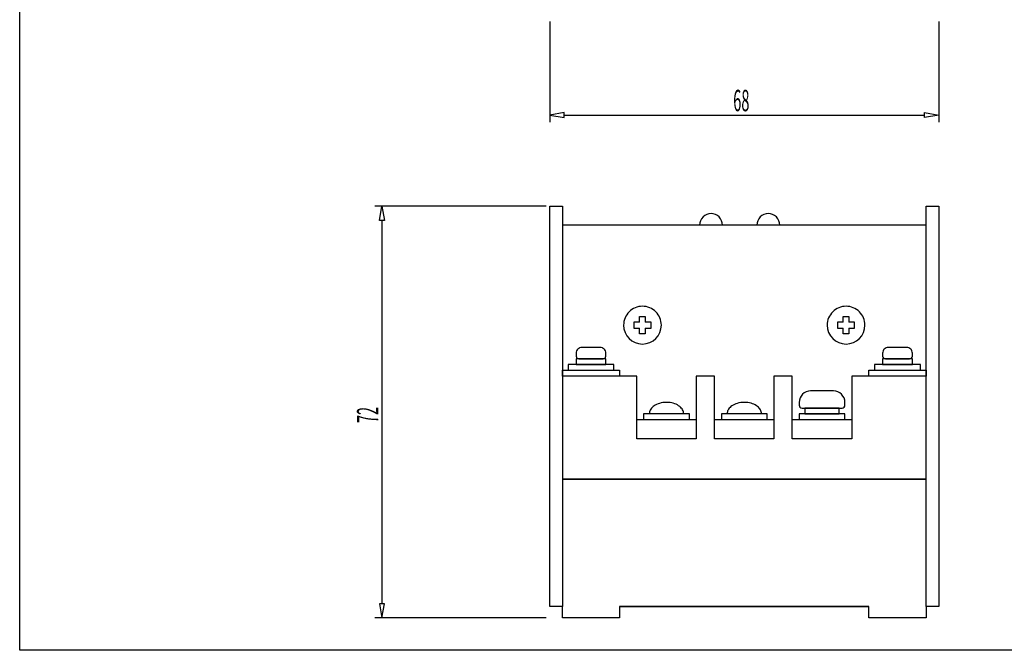
# Model space of a CAD drawing. Extents: x 125 to 469, y -67 to 170.
# Drawn here: x 125 to 297, y -67 to 44 of the extents above; entities that cross this region are included whole.
import ezdxf

# ---------------------------------------------------------------- set-up
doc = ezdxf.new("R2010")
doc.units = 0
doc.layers.add('LAYER_1', color=7, linetype='CONTINUOUS')
doc.layers.add('LAYER_2', color=7, linetype='CONTINUOUS')
doc.styles.get("Standard").update_dxf_attribs({"font": 'TXT', "bigfont": 'BIGFONT'})

# ---------------------------------------------------------------- blocks, each defined once
blk = doc.blocks.new('AIGNBL01010002')
at = {"layer": 'LAYER_1'}
for p, q in [((124.874, -66.6014), (124.874, 169.592)), ((469.2192, -66.6014), (124.874, -66.6014))]:
    blk.add_line(p, q, dxfattribs=at)
blk = doc.blocks.new('AIGNBL02020071')
at = {"layer": 'LAYER_2'}
for p, q in [((283.3736, 11.0479), (285.5736, 11.0479)), ((285.5736, 11.0479), (285.5736, -58.9521)), ((285.5736, -58.9521), (283.3736, -58.9521))]:
    blk.add_line(p, q, dxfattribs=at)
blk = doc.blocks.new('AIGNBL02020072')
at = {"layer": 'LAYER_2'}
blk.add_line((273.3736, -58.9521), (229.7736, -58.9521), dxfattribs=at)
blk = doc.blocks.new('AIGNBL02020073')
at = {"layer": 'LAYER_2'}
for p, q in [((217.5736, -58.9521), (217.5736, 11.0479)), ((217.5736, 11.0479), (219.7736, 11.0479)), ((219.7736, -58.9521), (217.5736, -58.9521))]:
    blk.add_line(p, q, dxfattribs=at)
blk = doc.blocks.new('AIGNBL02020074')
at = {"layer": 'LAYER_2'}
for p, q in [((217.5736, 11.0479), (219.7736, 11.0479)), ((217.5736, -58.9521), (217.5736, 11.0479)), ((219.7736, 11.0479), (219.7736, -58.9521)), ((219.7736, -58.9521), (217.5736, -58.9521))]:
    blk.add_line(p, q, dxfattribs=at)
blk = doc.blocks.new('AIGNBL02020075')
at = {"layer": 'LAYER_2'}
for p, q in [((283.3736, 11.0479), (285.5736, 11.0479)), ((283.3736, -58.9521), (283.3736, 11.0479)), ((285.5736, 11.0479), (285.5736, -58.9521)), ((285.5736, -58.9521), (283.3736, -58.9521))]:
    blk.add_line(p, q, dxfattribs=at)
blk = doc.blocks.new('AIGNBL02020076')
at = {"layer": 'LAYER_2'}
for p, q in [((219.7736, -60.9521), (219.7736, -58.9521)), ((229.7736, -58.9521), (229.7736, -60.9521)), ((229.7736, -60.9521), (219.7736, -60.9521))]:
    blk.add_line(p, q, dxfattribs=at)
blk = doc.blocks.new('AIGNBL02020077')
at = {"layer": 'LAYER_2'}
for p, q in [((273.3736, -60.9521), (273.3736, -58.9521)), ((283.3736, -58.9521), (283.3736, -60.9521)), ((283.3736, -60.9521), (273.3736, -60.9521))]:
    blk.add_line(p, q, dxfattribs=at)
blk = doc.blocks.new('AIGNBL02020078')
at = {"layer": 'LAYER_2'}
blk.add_line((229.7736, -58.9521), (273.3736, -58.9521), dxfattribs=at)
blk = doc.blocks.new('AIGNBL02020079')
at = {"layer": 'LAYER_2'}
for p, q in [((283.3736, -36.6521), (219.7736, -36.6521)), ((219.7736, -36.6521), (219.7736, -58.9521)), ((283.3736, -58.9521), (283.3736, -36.6521))]:
    blk.add_line(p, q, dxfattribs=at)
blk = doc.blocks.new('AIGNBL0202007A')
at = {"layer": 'LAYER_2'}
blk.add_line((259.9736, -18.6521), (256.7736, -18.6521), dxfattribs=at)
blk = doc.blocks.new('AIGNBL0202007B')
at = {"layer": 'LAYER_2'}
blk.add_line((246.3736, -18.6521), (243.1736, -18.6521), dxfattribs=at)
blk = doc.blocks.new('AIGNBL0202007C')
at = {"layer": 'LAYER_2'}
for p, q in [((232.7736, -18.6521), (219.7736, -18.6521)), ((219.7736, -18.6521), (219.7736, -36.6521)), ((283.3736, -18.6521), (270.3736, -18.6521)), ((283.3736, -36.6521), (283.3736, -18.6521)), ((219.7736, -36.6521), (283.3736, -36.6521))]:
    blk.add_line(p, q, dxfattribs=at)
blk = doc.blocks.new('AIGNBL0202007D')
at = {"layer": 'LAYER_2'}
for p, q in [((232.7736, -29.6521), (232.7736, -18.6521)), ((243.1736, -18.6521), (243.1736, -29.6521)), ((243.1736, -29.6521), (232.7736, -29.6521))]:
    blk.add_line(p, q, dxfattribs=at)
blk = doc.blocks.new('AIGNBL0202007E')
at = {"layer": 'LAYER_2'}
for p, q in [((246.3736, -29.6521), (246.3736, -18.6521)), ((256.7736, -18.6521), (256.7736, -29.6521)), ((256.7736, -29.6521), (246.3736, -29.6521))]:
    blk.add_line(p, q, dxfattribs=at)
blk = doc.blocks.new('AIGNBL0202007F')
at = {"layer": 'LAYER_2'}
for p, q in [((259.9736, -29.6521), (259.9736, -18.6521)), ((270.3736, -18.6521), (270.3736, -29.6521)), ((270.3736, -29.6521), (259.9736, -29.6521))]:
    blk.add_line(p, q, dxfattribs=at)
blk = doc.blocks.new('AIGNBL02020080')
at = {"layer": 'LAYER_2'}
blk.add_line((232.7736, -26.2521), (243.1736, -26.2521), dxfattribs=at)
blk = doc.blocks.new('AIGNBL02020081')
at = {"layer": 'LAYER_2'}
blk.add_line((246.3736, -26.2521), (256.7736, -26.2521), dxfattribs=at)
blk = doc.blocks.new('AIGNBL02020082')
at = {"layer": 'LAYER_2'}
blk.add_line((259.9736, -26.2521), (270.3736, -26.2521), dxfattribs=at)
blk = doc.blocks.new('AIGNBL02020083')
at = {"layer": 'LAYER_2'}
for start, end in [(89.999899, 180.000101), (359.999706, 90.000294), (180.000294, 269.999706), (270.000101, 359.999899)]:
    blk.add_arc((233.7736, -9.7521), 3.3, start, end, dxfattribs=at)
blk = doc.blocks.new('AIGNBL02020084')
at = {"layer": 'LAYER_2'}
for start, end in [(89.999899, 180.000101), (359.999706, 90.000294), (180.000294, 269.999706), (270.000101, 359.999899)]:
    blk.add_arc((269.3736, -9.7521), 3.3, start, end, dxfattribs=at)
blk = doc.blocks.new('AIGNBL02020085')
at = {"layer": 'LAYER_2'}
for p, q in [((233.2736, -9.2521), (233.2736, -8.2521)), ((233.2736, -8.2521), (234.2736, -8.2521)), ((234.2736, -8.2521), (234.2736, -9.2521))]:
    blk.add_line(p, q, dxfattribs=at)
blk = doc.blocks.new('AIGNBL02020086')
at = {"layer": 'LAYER_2'}
for p, q in [((233.2736, -11.2521), (233.2736, -10.2521)), ((234.2736, -10.2521), (234.2736, -11.2521)), ((234.2736, -11.2521), (233.2736, -11.2521))]:
    blk.add_line(p, q, dxfattribs=at)
blk = doc.blocks.new('AIGNBL02020087')
at = {"layer": 'LAYER_2'}
for p, q in [((233.2736, -9.2521), (232.2736, -9.2521)), ((232.2736, -9.2521), (232.2736, -10.2521)), ((232.2736, -10.2521), (233.2736, -10.2521))]:
    blk.add_line(p, q, dxfattribs=at)
blk = doc.blocks.new('AIGNBL02020088')
at = {"layer": 'LAYER_2'}
for p, q in [((235.2736, -9.2521), (234.2736, -9.2521)), ((234.2736, -10.2521), (235.2736, -10.2521)), ((235.2736, -10.2521), (235.2736, -9.2521))]:
    blk.add_line(p, q, dxfattribs=at)
blk = doc.blocks.new('AIGNBL02020089')
at = {"layer": 'LAYER_2'}
for p, q in [((268.8736, -9.2521), (268.8736, -8.2521)), ((268.8736, -8.2521), (269.8736, -8.2521)), ((269.8736, -8.2521), (269.8736, -9.2521))]:
    blk.add_line(p, q, dxfattribs=at)
blk = doc.blocks.new('AIGNBL0202008A')
at = {"layer": 'LAYER_2'}
for p, q in [((268.8736, -11.2521), (268.8736, -10.2521)), ((269.8736, -10.2521), (269.8736, -11.2521)), ((269.8736, -11.2521), (268.8736, -11.2521))]:
    blk.add_line(p, q, dxfattribs=at)
blk = doc.blocks.new('AIGNBL0202008B')
at = {"layer": 'LAYER_2'}
for p, q in [((268.8736, -9.2521), (267.8736, -9.2521)), ((267.8736, -9.2521), (267.8736, -10.2521)), ((267.8736, -10.2521), (268.8736, -10.2521))]:
    blk.add_line(p, q, dxfattribs=at)
blk = doc.blocks.new('AIGNBL0202008C')
at = {"layer": 'LAYER_2'}
for p, q in [((270.8736, -9.2521), (269.8736, -9.2521)), ((269.8736, -10.2521), (270.8736, -10.2521)), ((270.8736, -10.2521), (270.8736, -9.2521))]:
    blk.add_line(p, q, dxfattribs=at)
blk = doc.blocks.new('AIGNBL0202008D')
at = {"layer": 'LAYER_2'}
blk.add_line((283.3736, 7.7479), (219.7736, 7.7479), dxfattribs=at)
blk = doc.blocks.new('AIGNBL0202008E')
at = {"layer": 'LAYER_2'}
for p, q in [((273.3736, -18.6521), (273.3736, -17.6521)), ((273.3736, -17.6521), (283.3736, -17.6521)), ((283.3736, -18.6521), (273.3736, -18.6521)), ((283.3736, -17.6521), (283.3736, -18.6521))]:
    blk.add_line(p, q, dxfattribs=at)
blk = doc.blocks.new('AIGNBL0202008F')
at = {"layer": 'LAYER_2'}
for p, q in [((282.3736, -16.6521), (274.3736, -16.6521)), ((274.3736, -16.6521), (274.3736, -17.6521)), ((282.3736, -17.6521), (282.3736, -16.6521)), ((274.3736, -17.6521), (282.3736, -17.6521))]:
    blk.add_line(p, q, dxfattribs=at)
blk = doc.blocks.new('AIGNBL02020090')
at = {"layer": 'LAYER_2'}
for p, q in [((280.9736, -15.6521), (275.7736, -15.6521)), ((275.7736, -15.6521), (275.7736, -16.6521)), ((275.7736, -16.6521), (280.9736, -16.6521)), ((280.9736, -16.6521), (280.9736, -15.6521))]:
    blk.add_line(p, q, dxfattribs=at)
blk = doc.blocks.new('AIGNBL02020091')
at = {"layer": 'LAYER_2'}
for p, q in [((279.9736, -13.6521), (276.7736, -13.6521)), ((275.7736, -14.6521), (275.7736, -15.1521)), ((280.9736, -15.1521), (280.9736, -14.6521)), ((276.2736, -15.6521), (280.4736, -15.6521))]:
    blk.add_line(p, q, dxfattribs=at)
for centre, radius, start, end in [((276.7736, -14.6521), 1, 89.999666, 180.000334), ((279.9736, -14.6521), 1, 359.99903, 90.00097), ((276.2736, -15.1521), 0.5, 180.001941, 269.998059), ((280.4736, -15.1521), 0.5, 270.000668, 359.999332)]:
    blk.add_arc(centre, radius, start, end, dxfattribs=at)
blk = doc.blocks.new('AIGNBL02020096')
at = {"layer": 'LAYER_2'}
for p, q in [((219.7736, -18.6521), (219.7736, -17.6521)), ((219.7736, -17.6521), (229.7736, -17.6521)), ((229.7736, -18.6521), (219.7736, -18.6521)), ((229.7736, -17.6521), (229.7736, -18.6521))]:
    blk.add_line(p, q, dxfattribs=at)
blk = doc.blocks.new('AIGNBL02020097')
at = {"layer": 'LAYER_2'}
for p, q in [((228.7736, -16.6521), (220.7736, -16.6521)), ((220.7736, -16.6521), (220.7736, -17.6521)), ((228.7736, -17.6521), (228.7736, -16.6521)), ((220.7736, -17.6521), (228.7736, -17.6521))]:
    blk.add_line(p, q, dxfattribs=at)
blk = doc.blocks.new('AIGNBL02020098')
at = {"layer": 'LAYER_2'}
for p, q in [((227.3736, -15.6521), (222.1736, -15.6521)), ((222.1736, -15.6521), (222.1736, -16.6521)), ((222.1736, -16.6521), (227.3736, -16.6521)), ((227.3736, -16.6521), (227.3736, -15.6521))]:
    blk.add_line(p, q, dxfattribs=at)
blk = doc.blocks.new('AIGNBL02020099')
at = {"layer": 'LAYER_2'}
for p, q in [((226.3736, -13.6521), (223.1736, -13.6521)), ((222.1736, -14.6521), (222.1736, -15.1521)), ((227.3736, -15.1521), (227.3736, -14.6521)), ((222.6736, -15.6521), (226.8736, -15.6521))]:
    blk.add_line(p, q, dxfattribs=at)
for centre, radius, start, end in [((223.1736, -14.6521), 1, 89.999666, 180.000334), ((226.3736, -14.6521), 1, 359.99903, 90.00097), ((222.6736, -15.1521), 0.5, 180.00194, 269.99806), ((226.8736, -15.1521), 0.5, 270.000669, 359.999331)]:
    blk.add_arc(centre, radius, start, end, dxfattribs=at)
blk = doc.blocks.new('AIGNBL0202009A')
at = {"layer": 'LAYER_2'}
for p, q in [((269.1736, -25.2521), (261.1736, -25.2521)), ((261.1736, -25.2521), (261.1736, -26.2521)), ((269.1736, -26.2521), (269.1736, -25.2521)), ((261.1736, -26.2521), (269.1736, -26.2521))]:
    blk.add_line(p, q, dxfattribs=at)
blk = doc.blocks.new('AIGNBL0202009B')
at = {"layer": 'LAYER_2'}
for p, q in [((268.1736, -24.2521), (262.1736, -24.2521)), ((262.1736, -24.2521), (262.1736, -25.2521)), ((262.1736, -25.2521), (268.1736, -25.2521)), ((268.1736, -25.2521), (268.1736, -24.2521))]:
    blk.add_line(p, q, dxfattribs=at)
blk = doc.blocks.new('AIGNBL0202009C')
at = {"layer": 'LAYER_2'}
for p, q in [((267.1736, -21.2521), (263.1736, -21.2521)), ((261.1736, -23.2521), (261.1736, -23.7521)), ((269.1736, -23.7521), (269.1736, -23.2521)), ((261.6736, -24.2521), (268.6736, -24.2521))]:
    blk.add_line(p, q, dxfattribs=at)
for centre, radius, start, end in [((263.1736, -23.2521), 2, 89.999833, 180.000167), ((267.1736, -23.2521), 2, 359.999515, 90.000485), ((261.6736, -23.7521), 0.5, 180.00194, 269.99806), ((268.6736, -23.7521), 0.5, 270.000668, 359.999332)]:
    blk.add_arc(centre, radius, start, end, dxfattribs=at)
blk = doc.blocks.new('AIGNBL0202009F')
at = {"layer": 'LAYER_2'}
for start, end in [(89.999833, 180.000167), (359.999515, 90.000485)]:
    blk.add_arc((245.7736, 7.7479), 2, start, end, dxfattribs=at)
blk = doc.blocks.new('AIGNBL020200A0')
at = {"layer": 'LAYER_2'}
for start, end in [(89.999833, 180.000167), (359.999515, 90.000485)]:
    blk.add_arc((255.7736, 7.7479), 2, start, end, dxfattribs=at)
blk = doc.blocks.new('AIGNBL020200A7')
at = {"layer": 'LAYER_2', "color": 3}
blk.add_line((217.5736, 43.3382), (217.5736, 25.7332), dxfattribs=at)
blk = doc.blocks.new('AIGNBL020200A8')
at = {"layer": 'LAYER_2', "color": 3}
blk.add_line((285.5736, 43.3382), (285.5736, 25.7332), dxfattribs=at)
blk = doc.blocks.new('AIGNBL020200A9')
at = {"layer": 'LAYER_2', "color": 3}
blk.add_line((220.0736, 26.9832), (283.0736, 26.9832), dxfattribs=at)
blk = doc.blocks.new('AIGNBL020200AA')
at = {"layer": 'LAYER_2', "color": 3}
for p, q in [((220.0736, 27.3999), (217.5736, 26.9832)), ((217.5736, 26.9832), (220.0736, 26.5665)), ((220.0736, 26.5665), (220.0736, 27.3999))]:
    blk.add_line(p, q, dxfattribs=at)
blk = doc.blocks.new('AIGNBL020200AB')
at = {"layer": 'LAYER_2', "color": 3}
for p, q in [((283.0736, 27.3999), (285.5736, 26.9832)), ((283.0736, 26.5665), (283.0736, 27.3999)), ((285.5736, 26.9832), (283.0736, 26.5665))]:
    blk.add_line(p, q, dxfattribs=at)
blk = doc.blocks.new('AIGNBL020200AC')
at = {"layer": 'LAYER_2', "color": 3, "width": 0.5}
blk.add_text('68', height=3.7421, dxfattribs=at).set_placement((249.6449, 27.6509))
blk = doc.blocks.new('AIGNBL020200AD')
at = {"layer": 'LAYER_2', "color": 3}
blk.add_line((216.9486, 11.0479), (186.9711, 11.0479), dxfattribs=at)
blk = doc.blocks.new('AIGNBL020200AE')
at = {"layer": 'LAYER_2', "color": 3}
blk.add_line((216.9486, -60.9521), (186.9711, -60.9521), dxfattribs=at)
blk = doc.blocks.new('AIGNBL020200AF')
at = {"layer": 'LAYER_2', "color": 3}
blk.add_line((188.2211, 8.5479), (188.2211, -58.4521), dxfattribs=at)
blk = doc.blocks.new('AIGNBL020200B0')
at = {"layer": 'LAYER_2', "color": 3}
for p, q in [((187.8044, 8.5479), (188.2211, 11.0479)), ((188.2211, 11.0479), (188.6377, 8.5479)), ((188.6377, 8.5479), (187.8044, 8.5479))]:
    blk.add_line(p, q, dxfattribs=at)
blk = doc.blocks.new('AIGNBL020200B1')
at = {"layer": 'LAYER_2', "color": 3}
for p, q in [((187.8044, -58.4521), (188.2211, -60.9521)), ((188.6377, -58.4521), (187.8044, -58.4521)), ((188.2211, -60.9521), (188.6377, -58.4521))]:
    blk.add_line(p, q, dxfattribs=at)
blk = doc.blocks.new('AIGNBL020200B2')
at = {"layer": 'LAYER_2', "color": 3, "width": 0.5}
blk.add_text('72', height=3.7421, rotation=90, dxfattribs=at).set_placement((187.5959, -26.8821))
blk = doc.blocks.new('AIGNBL020200BE')
at = {"layer": 'LAYER_2'}
for p, q in [((255.5736, -25.2521), (247.5736, -25.2521)), ((247.5736, -25.2521), (247.5736, -26.2521)), ((255.5736, -26.2521), (255.5736, -25.2521)), ((247.5736, -26.2521), (255.5736, -26.2521))]:
    blk.add_line(p, q, dxfattribs=at)
blk = doc.blocks.new('AIGNBL020200BF')
at = {"layer": 'LAYER_2'}
for centre, radius, start, end in [((250.6888, -25.7355), 2.2644, 124.630188, 145.44969), ((251.3081, -26.6881), 3.4004, 106.55831, 124.093744), ((251.5649, -27.5931), 4.341, 89.88471, 106.402715), ((251.5738, -27.8042), 4.5521, 85.661865, 90.002027), ((251.6376, -27.2914), 4.036, 69.737348, 86.014706), ((252.039, -26.2998), 2.967, 51.436355, 70.377526), ((252.7022, -25.5095), 1.9357, 29.223817, 52.203172), ((249.9358, -25.2523), 1.3622, 173.502999, 179.989689), ((250.0925, -25.2932), 1.5227, 146.428467, 172.64163), ((253.161, -25.2581), 1.4127, 0.243559, 29.409606)]:
    blk.add_arc(centre, radius, start, end, dxfattribs=at)
blk = doc.blocks.new('AIGNBL020200C0')
at = {"layer": 'LAYER_2'}
for p, q in [((241.9736, -25.2521), (233.9736, -25.2521)), ((233.9736, -25.2521), (233.9736, -26.2521)), ((241.9736, -26.2521), (241.9736, -25.2521)), ((233.9736, -26.2521), (241.9736, -26.2521))]:
    blk.add_line(p, q, dxfattribs=at)
blk = doc.blocks.new('AIGNBL020200C1')
at = {"layer": 'LAYER_2'}
for centre, radius, start, end in [((237.0888, -25.7355), 2.2644, 124.630188, 145.44969), ((237.7081, -26.6881), 3.4004, 106.55831, 124.093744), ((237.9649, -27.5931), 4.341, 89.88471, 106.402715), ((237.9738, -27.8042), 4.5521, 85.661865, 90.002027), ((238.0376, -27.2914), 4.036, 69.737348, 86.014706), ((238.439, -26.2998), 2.967, 51.436355, 70.377526), ((239.1022, -25.5095), 1.9357, 29.223817, 52.203172), ((236.3358, -25.2523), 1.3622, 173.502999, 179.989689), ((236.4925, -25.2932), 1.5227, 146.428467, 172.64163), ((239.561, -25.2581), 1.4127, 0.243559, 29.409606)]:
    blk.add_arc(centre, radius, start, end, dxfattribs=at)
blk = doc.blocks.new('AIGNBL02010002')
at = {"layer": 'LAYER_2'}
for name in ['AIGNBL020200A7', 'AIGNBL020200A8', 'AIGNBL020200AC', 'AIGNBL020200AA', 'AIGNBL020200A9', 'AIGNBL020200AB', 'AIGNBL020200AD', 'AIGNBL020200B0', 'AIGNBL02020073', 'AIGNBL02020074', 'AIGNBL02020071', 'AIGNBL02020075', 'AIGNBL0202009F', 'AIGNBL020200A0', 'AIGNBL020200AF', 'AIGNBL0202008D', 'AIGNBL02020083', 'AIGNBL02020084', 'AIGNBL02020085', 'AIGNBL02020089', 'AIGNBL02020087', 'AIGNBL02020086', 'AIGNBL02020088', 'AIGNBL0202008B', 'AIGNBL0202008A', 'AIGNBL0202008C', 'AIGNBL02020099', 'AIGNBL02020091', 'AIGNBL02020097', 'AIGNBL02020098', 'AIGNBL0202008F', 'AIGNBL02020090', 'AIGNBL02020096', 'AIGNBL0202007C', 'AIGNBL0202007D', 'AIGNBL0202007B', 'AIGNBL0202007E', 'AIGNBL0202007A', 'AIGNBL0202007F', 'AIGNBL0202008E', 'AIGNBL0202009C', 'AIGNBL020200C1', 'AIGNBL020200BF', 'AIGNBL020200B2', 'AIGNBL020200C0', 'AIGNBL020200BE', 'AIGNBL0202009A', 'AIGNBL0202009B', 'AIGNBL02020080', 'AIGNBL02020081', 'AIGNBL02020082', 'AIGNBL02020079', 'AIGNBL020200B1', 'AIGNBL02020076', 'AIGNBL02020072', 'AIGNBL02020078', 'AIGNBL02020077', 'AIGNBL020200AE']:
    blk.add_blockref(name, (0, 0), dxfattribs=at)

msp = doc.modelspace()

# ---------------------------------------------------------------- block references
at = {"layer": 'LAYER_1'}
msp.add_blockref('AIGNBL01010002', (0, 0), dxfattribs=at)
at = {"layer": 'LAYER_2'}
msp.add_blockref('AIGNBL02010002', (0, 0), dxfattribs=at)

doc.saveas('drawing.dxf')
